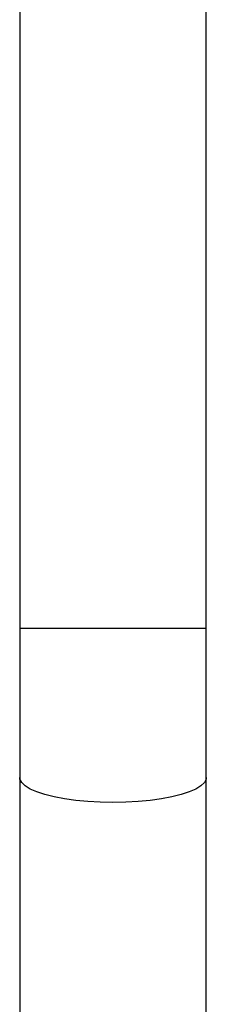
# Model space of a CAD drawing. Units: millimetres. Extents: x -4534 to 397022, y -3372 to 5200.
# Drawn here: x -986 to -948, y 3092 to 3293 of the extents above; entities that cross this region are included whole.
import ezdxf

# ---------------------------------------------------------------- set-up
doc = ezdxf.new("R2010")
doc.units = ezdxf.units.MM
doc.layers.add('Opvangzone', color=7, linetype='Continuous', true_color=0x00a19a)
doc.layers.add('Toestel 2D', color=7, linetype='Continuous', lineweight=20)

# ---------------------------------------------------------------- blocks, each defined once
blk = doc.blocks.new('wd1466')
at = {"color": 7, "linetype": 'Continuous', "lineweight": 25}
for p, q in [((-616.739, -67.496), (-616.739, -80.944)), ((-612.939, -80.944), (-612.939, -67.496)), ((-616.739, -80.944), (-616.739, -83.99)), ((-612.939, -83.99), (-612.939, -80.944)), ((-616.739, -83.99), (-616.739, -189.201)), ((-612.939, -95.454), (-612.939, -83.99))]:
    blk.add_line(p, q, dxfattribs=at)
at = {"color": 8, "linetype": 'Continuous', "lineweight": 25}
blk.add_line((-616.739, -80.944), (-612.939, -80.944), dxfattribs=at)
at = {"color": 8, "linetype": 'Continuous', "lineweight": 25, "flags": 128}
blk.add_lwpolyline([(-612.939, -83.99), (-612.943, -84.025), (-612.978, -84.094), (-613.048, -84.16), (-613.152, -84.224), (-613.286, -84.283), (-613.45, -84.337), (-613.64, -84.384), (-613.852, -84.424), (-614.082, -84.456), (-614.326, -84.479), (-614.58, -84.493), (-614.839, -84.498), (-615.097, -84.493), (-615.351, -84.479), (-615.596, -84.456), (-615.826, -84.424), (-616.038, -84.384), (-616.227, -84.337), (-616.391, -84.283), (-616.526, -84.224), (-616.629, -84.16), (-616.699, -84.094), (-616.734, -84.025), (-616.739, -83.99)], dxfattribs=at)
blk = doc.blocks.new('VPL-05-WD1466')
at = {"layer": 'Toestel 2D', "color": 0, "xscale": 10, "yscale": 10, "zscale": 10}
blk.add_blockref('wd1466', (5181.66, 3978.05), dxfattribs=at)

msp = doc.modelspace()

# ---------------------------------------------------------------- block references
at = {"layer": 'Opvangzone'}
msp.add_blockref('VPL-05-WD1466', (0, 0), dxfattribs=at)

doc.saveas('drawing.dxf')
